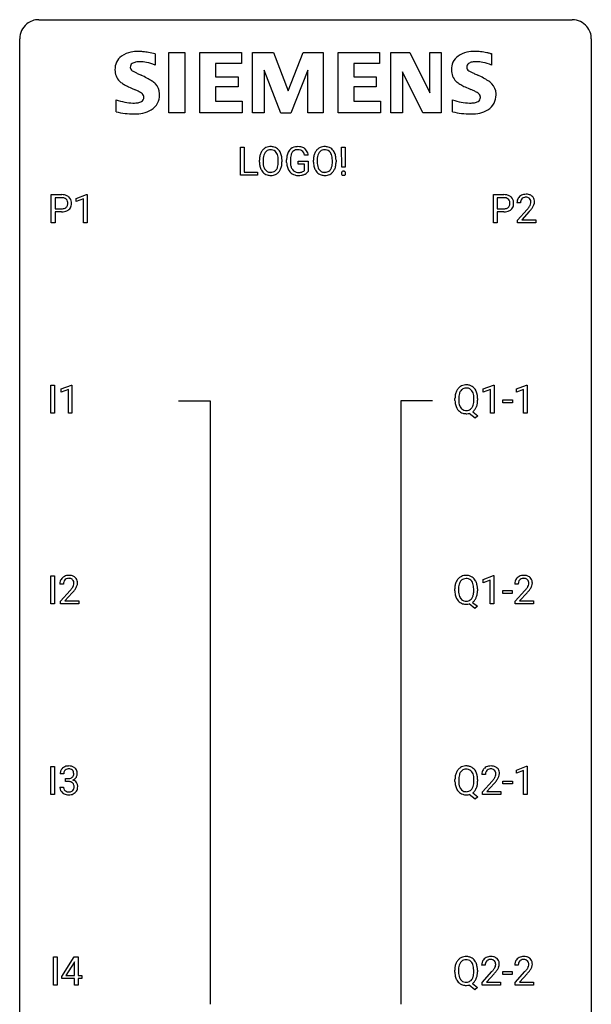
# Model space of a CAD drawing. Extents: x 2.8 to 26.6, y -2.8 to 76.6.
# Drawn here: x 2.8 to 26.6, y 35.6 to 76.6 of the extents above; entities that cross this region are included whole.
import ezdxf

# ---------------------------------------------------------------- set-up
doc = ezdxf.new("R2010")
doc.units = 0
doc.layers.add('DEFAULT_255_1_234', color=255, linetype='CONTINUOUS')
doc.layers.add('DEFAULT_255_2_778', color=255, linetype='CONTINUOUS')

msp = doc.modelspace()

# ---------------------------------------------------------------- linework, layer by layer
at = {"layer": 'DEFAULT_255_1_234'}
for p, q in [((11.973, 70.125), (11.973, 71.294)), ((11.973, 71.294), (12.128, 71.294)), ((12.128, 71.294), (12.128, 70.251)), ((14.8, 70.951), (14.646, 70.951)), ((16.197, 70.455), (16.186, 71.294)), ((16.186, 71.294), (16.342, 71.294)), ((16.342, 71.294), (16.331, 70.455)), ((12.765, 70.661), (12.765, 70.746)), ((12.918, 70.758), (12.918, 70.672)), ((13.552, 70.66), (13.552, 70.747)), ((13.705, 70.746), (13.705, 70.672)), ((13.899, 70.653), (13.899, 70.755)), ((14.054, 70.759), (14.054, 70.664)), ((14.376, 70.582), (14.376, 70.707)), ((14.376, 70.707), (14.8, 70.707)), ((14.647, 70.582), (14.376, 70.582)), ((14.647, 70.319), (14.647, 70.582)), ((14.8, 70.707), (14.8, 70.278)), ((15.016, 70.661), (15.016, 70.746)), ((15.17, 70.758), (15.17, 70.672)), ((15.803, 70.66), (15.803, 70.747)), ((15.957, 70.746), (15.957, 70.672)), ((12.128, 70.251), (12.682, 70.251)), ((12.682, 70.251), (12.682, 70.125)), ((16.331, 70.455), (16.197, 70.455)), ((12.682, 70.125), (11.973, 70.125)), ((4.096, 68.14), (4.096, 69.31)), ((4.096, 69.31), (4.527, 69.31)), ((5.134, 69.156), (5.56, 69.315)), ((5.56, 69.315), (5.583, 69.315)), ((5.583, 69.315), (5.583, 68.14)), ((22.515, 68.14), (22.515, 69.31)), ((22.515, 69.31), (22.946, 69.31)), ((4.25, 69.183), (4.25, 68.724)), ((4.536, 69.183), (4.25, 69.183)), ((5.134, 69.021), (5.134, 69.156)), ((5.434, 69.131), (5.134, 69.021)), ((5.434, 68.14), (5.434, 69.131)), ((22.669, 69.183), (22.669, 68.724)), ((22.955, 69.183), (22.669, 69.183)), ((23.64, 68.965), (23.492, 68.965)), ((4.25, 68.724), (4.527, 68.724)), ((4.526, 68.598), (4.25, 68.598)), ((4.25, 68.598), (4.25, 68.14)), ((22.669, 68.724), (22.946, 68.724)), ((22.945, 68.598), (22.669, 68.598)), ((22.669, 68.598), (22.669, 68.14)), ((23.514, 68.247), (23.919, 68.697)), ((24.006, 68.601), (23.693, 68.262)), ((4.25, 68.14), (4.096, 68.14)), ((5.583, 68.14), (5.434, 68.14)), ((22.669, 68.14), (22.515, 68.14)), ((23.514, 68.14), (23.514, 68.247)), ((24.28, 68.14), (23.514, 68.14)), ((23.693, 68.262), (24.28, 68.262)), ((24.28, 68.262), (24.28, 68.14)), ((4.07, 60.203), (4.07, 61.372)), ((4.07, 61.372), (4.224, 61.372)), ((4.224, 61.372), (4.224, 60.203)), ((4.507, 61.218), (4.932, 61.378)), ((4.507, 61.083), (4.507, 61.218)), ((4.806, 61.193), (4.507, 61.083)), ((4.806, 60.203), (4.806, 61.193)), ((4.932, 61.378), (4.956, 61.378)), ((4.956, 61.378), (4.956, 60.203)), ((22.092, 61.218), (22.518, 61.378)), ((22.092, 61.083), (22.092, 61.218)), ((22.392, 61.193), (22.092, 61.083)), ((22.392, 60.203), (22.392, 61.193)), ((22.518, 61.378), (22.541, 61.378)), ((22.541, 61.378), (22.541, 60.203)), ((23.47, 61.218), (23.895, 61.378)), ((23.47, 61.083), (23.47, 61.218)), ((23.769, 61.193), (23.47, 61.083)), ((23.769, 60.203), (23.769, 61.193)), ((23.895, 61.378), (23.919, 61.378)), ((23.919, 61.378), (23.919, 60.203)), ((20.912, 60.739), (20.912, 60.824)), ((21.067, 60.836), (21.067, 60.75)), ((21.7, 60.739), (21.7, 60.825)), ((21.854, 60.825), (21.854, 60.75)), ((22.909, 60.639), (22.909, 60.76)), ((22.909, 60.76), (23.301, 60.76)), ((23.301, 60.76), (23.301, 60.639)), ((23.301, 60.639), (22.909, 60.639)), ((4.224, 60.203), (4.07, 60.203)), ((4.956, 60.203), (4.806, 60.203)), ((21.753, 60.005), (21.506, 60.201)), ((21.649, 60.266), (21.858, 60.103)), ((21.858, 60.103), (21.753, 60.005)), ((22.541, 60.203), (22.392, 60.203)), ((23.919, 60.203), (23.769, 60.203)), ((4.078, 52.265), (4.078, 53.435)), ((4.078, 53.435), (4.233, 53.435)), ((4.233, 53.435), (4.233, 52.265)), ((22.084, 53.281), (22.51, 53.44)), ((22.51, 53.44), (22.533, 53.44)), ((22.533, 53.44), (22.533, 52.265)), ((4.602, 53.09), (4.454, 53.09)), ((22.084, 53.146), (22.084, 53.281)), ((22.384, 53.256), (22.084, 53.146)), ((22.384, 52.265), (22.384, 53.256)), ((23.548, 53.09), (23.4, 53.09)), ((4.476, 52.372), (4.881, 52.822)), ((4.968, 52.726), (4.655, 52.387)), ((20.904, 52.802), (20.904, 52.886)), ((21.059, 52.898), (21.059, 52.812)), ((21.691, 52.801), (21.691, 52.888)), ((21.846, 52.887), (21.846, 52.812)), ((22.901, 52.702), (22.901, 52.823)), ((22.901, 52.823), (23.293, 52.823)), ((23.293, 52.702), (22.901, 52.702)), ((23.293, 52.823), (23.293, 52.702)), ((23.422, 52.372), (23.827, 52.822)), ((23.915, 52.726), (23.601, 52.387)), ((4.233, 52.265), (4.078, 52.265)), ((4.476, 52.265), (4.476, 52.372)), ((5.242, 52.265), (4.476, 52.265)), ((4.655, 52.387), (5.242, 52.387)), ((5.242, 52.387), (5.242, 52.265)), ((21.744, 52.068), (21.498, 52.264)), ((21.641, 52.329), (21.85, 52.165)), ((21.85, 52.165), (21.744, 52.068)), ((22.533, 52.265), (22.384, 52.265)), ((23.422, 52.265), (23.422, 52.372)), ((24.189, 52.265), (23.422, 52.265)), ((23.601, 52.387), (24.189, 52.387)), ((24.189, 52.387), (24.189, 52.265)), ((4.078, 44.328), (4.078, 45.497)), ((4.078, 45.497), (4.233, 45.497)), ((4.233, 45.497), (4.233, 44.328)), ((4.613, 45.191), (4.465, 45.191)), ((22.179, 45.153), (22.03, 45.153)), ((23.47, 45.343), (23.895, 45.503)), ((23.47, 45.208), (23.47, 45.343)), ((23.769, 45.318), (23.47, 45.208)), ((23.769, 44.328), (23.769, 45.318)), ((23.895, 45.503), (23.919, 45.503)), ((23.919, 45.503), (23.919, 44.328)), ((4.692, 44.864), (4.692, 44.985)), ((4.692, 44.985), (4.804, 44.985)), ((4.804, 44.864), (4.692, 44.864)), ((20.912, 44.864), (20.912, 44.949)), ((21.067, 44.961), (21.067, 44.875)), ((21.7, 44.864), (21.7, 44.95)), ((21.854, 44.95), (21.854, 44.875)), ((22.053, 44.435), (22.458, 44.884)), ((22.545, 44.789), (22.232, 44.449)), ((22.909, 44.764), (22.909, 44.885)), ((22.909, 44.885), (23.301, 44.885)), ((23.301, 44.764), (22.909, 44.764)), ((23.301, 44.885), (23.301, 44.764)), ((4.233, 44.328), (4.078, 44.328)), ((4.454, 44.636), (4.604, 44.636)), ((21.753, 44.13), (21.506, 44.326)), ((21.649, 44.391), (21.858, 44.228)), ((22.053, 44.328), (22.053, 44.435)), ((22.819, 44.328), (22.053, 44.328)), ((22.232, 44.449), (22.819, 44.449)), ((22.819, 44.449), (22.819, 44.328)), ((23.919, 44.328), (23.769, 44.328)), ((21.858, 44.228), (21.753, 44.13)), ((4.184, 36.39), (4.184, 37.56)), ((4.184, 37.56), (4.338, 37.56)), ((4.338, 37.56), (4.338, 36.39)), ((4.527, 36.749), (5.051, 37.56)), ((5.042, 37.324), (4.696, 36.783)), ((5.06, 37.357), (5.042, 37.324)), ((5.051, 37.56), (5.209, 37.56)), ((5.06, 36.783), (5.06, 37.357)), ((5.209, 37.56), (5.209, 36.783)), ((20.904, 36.927), (20.904, 37.011)), ((21.059, 37.023), (21.059, 36.937)), ((21.691, 36.926), (21.691, 37.013)), ((21.846, 37.012), (21.846, 36.937)), ((22.171, 37.215), (22.022, 37.215)), ((22.045, 36.497), (22.45, 36.947)), ((22.901, 36.827), (22.901, 36.948)), ((22.901, 36.948), (23.293, 36.948)), ((23.293, 36.948), (23.293, 36.827)), ((23.548, 37.215), (23.4, 37.215)), ((23.422, 36.497), (23.827, 36.947)), ((4.527, 36.662), (4.527, 36.749)), ((5.06, 36.662), (4.527, 36.662)), ((4.696, 36.783), (5.06, 36.783)), ((5.06, 36.39), (5.06, 36.662)), ((5.209, 36.783), (5.371, 36.783)), ((5.371, 36.662), (5.209, 36.662)), ((5.209, 36.662), (5.209, 36.39)), ((5.371, 36.783), (5.371, 36.662)), ((22.537, 36.851), (22.224, 36.512)), ((22.224, 36.512), (22.811, 36.512)), ((22.811, 36.512), (22.811, 36.39)), ((23.293, 36.827), (22.901, 36.827)), ((23.915, 36.851), (23.601, 36.512)), ((23.601, 36.512), (24.189, 36.512)), ((24.189, 36.512), (24.189, 36.39)), ((4.338, 36.39), (4.184, 36.39)), ((5.209, 36.39), (5.06, 36.39)), ((21.744, 36.193), (21.498, 36.389)), ((21.641, 36.454), (21.85, 36.29)), ((21.85, 36.29), (21.744, 36.193)), ((22.045, 36.39), (22.045, 36.497)), ((22.811, 36.39), (22.045, 36.39)), ((23.422, 36.39), (23.422, 36.497)), ((24.189, 36.39), (23.422, 36.39))]:
    msp.add_line(p, q, dxfattribs=at)
for centre, radius, start, end in [((13.401, 70.785), 0.633, 155.8315, 169.509), ((13.273, 70.844), 0.491, 139.6258, 156.038), ((13.214, 70.891), 0.416, 122.6416, 139.3431), ((13.315, 70.837), 0.386, 143.5289, 163.2981), ((13.224, 70.873), 0.437, 93.0224, 122.4558), ((13.222, 70.908), 0.269, 110.8228, 143.9179), ((13.231, 70.87), 0.308, 89.3038, 109.9046), ((13.235, 70.777), 0.534, 89.9753, 93.6342), ((13.238, 70.816), 0.494, 73.7464, 90.4233), ((13.235, 70.804), 0.374, 84.3852, 90.0758), ((13.252, 70.908), 0.269, 36.1437, 85.6627), ((13.256, 70.884), 0.424, 57.6628, 73.4518), ((13.183, 70.855), 0.355, 20.3231, 36.4993), ((13.255, 70.887), 0.422, 29.144, 57.4147), ((13.02, 70.795), 0.529, 7.8928, 20.2962), ((13.162, 70.828), 0.532, 24.0983, 29.7324), ((13.058, 70.785), 0.644, 8.6655, 23.8241), ((14.493, 70.817), 0.589, 154.2857, 170.3893), ((14.364, 70.876), 0.448, 139.8402, 153.9333), ((14.329, 70.905), 0.402, 98.419, 139.6707), ((14.638, 70.796), 0.582, 162.6076, 173.678), ((14.43, 70.863), 0.363, 144.3561, 162.8564), ((14.34, 70.926), 0.253, 105.6679, 144.2649), ((14.366, 70.72), 0.59, 89.7659, 99.4415), ((14.366, 70.833), 0.35, 89.415, 105.5823), ((14.373, 70.727), 0.583, 78.0552, 90.4042), ((14.371, 70.782), 0.401, 82.106, 90.2001), ((14.404, 70.946), 0.234, 27.7361, 84.5258), ((14.413, 70.909), 0.397, 54.638, 78.3339), ((14.291, 70.89), 0.36, 9.7557, 27.3216), ((14.432, 70.941), 0.36, 50.0317, 54.1558), ((14.422, 70.931), 0.374, 18.1092, 49.7181), ((14.276, 70.878), 0.529, 7.9673, 18.6985), ((15.652, 70.785), 0.633, 155.8315, 169.509), ((15.524, 70.844), 0.491, 139.6258, 156.038), ((15.465, 70.891), 0.416, 122.6416, 139.3431), ((15.566, 70.837), 0.386, 143.5289, 163.2981), ((15.475, 70.873), 0.437, 93.0224, 122.4558), ((15.473, 70.908), 0.269, 110.8228, 143.9179), ((15.482, 70.87), 0.308, 89.3038, 109.9046), ((15.486, 70.777), 0.534, 89.9753, 93.6342), ((15.49, 70.816), 0.494, 73.7464, 90.4233), ((15.487, 70.804), 0.374, 84.3852, 90.0758), ((15.503, 70.908), 0.269, 36.1437, 85.6627), ((15.507, 70.884), 0.424, 57.6628, 73.4518), ((15.434, 70.855), 0.355, 20.3231, 36.4993), ((15.507, 70.887), 0.422, 29.144, 57.4147), ((15.272, 70.795), 0.529, 7.8928, 20.2962), ((15.413, 70.828), 0.532, 24.0983, 29.7324), ((15.31, 70.785), 0.644, 8.6655, 23.8241), ((13.591, 70.75), 0.826, 169.5254, 180.2765), ((13.594, 70.667), 0.829, 180.3724, 188.9252), ((13.394, 70.633), 0.626, 188.7215, 204.8241), ((13.746, 70.749), 0.828, 174.0509, 179.4177), ((13.696, 70.667), 0.778, 179.693, 188.7907), ((13.506, 70.777), 0.586, 163.0419, 174.314), ((13.43, 70.625), 0.508, 188.6331, 202.563), ((12.968, 70.633), 0.582, 342.4092, 353.6451), ((12.72, 70.751), 0.832, 359.7056, 8.036), ((12.684, 70.668), 0.868, 353.403, 359.4848), ((12.841, 70.668), 0.864, 350.4877, 0.2625), ((12.835, 70.749), 0.871, 359.7807, 8.8219), ((14.809, 70.761), 0.91, 170.2024, 180.3561), ((14.686, 70.659), 0.787, 180.3883, 188.9219), ((14.944, 70.759), 0.89, 173.467, 179.9731), ((14.753, 70.659), 0.699, 179.6556, 190.008), ((15.842, 70.75), 0.826, 169.5254, 180.2765), ((15.845, 70.667), 0.829, 180.3724, 188.9252), ((15.645, 70.633), 0.626, 188.7215, 204.8241), ((15.998, 70.749), 0.828, 174.0509, 179.4177), ((15.947, 70.667), 0.778, 179.693, 188.7907), ((15.757, 70.777), 0.586, 163.0419, 174.314), ((15.681, 70.625), 0.508, 188.6331, 202.563), ((15.219, 70.633), 0.582, 342.4092, 353.6451), ((14.972, 70.751), 0.832, 359.7056, 8.036), ((14.936, 70.668), 0.868, 353.403, 359.4848), ((15.093, 70.668), 0.864, 350.4877, 0.2625), ((15.086, 70.749), 0.871, 359.7807, 8.8219), ((13.314, 70.599), 0.54, 205.1184, 209.647), ((13.227, 70.545), 0.437, 209.0633, 237.3493), ((13.304, 70.574), 0.373, 202.8081, 216.1194), ((13.218, 70.533), 0.423, 237.5352, 252.1858), ((13.223, 70.509), 0.269, 215.0756, 264.638), ((13.233, 70.587), 0.478, 252.522, 270.4416), ((13.236, 70.592), 0.353, 263.8464, 270.0834), ((13.24, 70.567), 0.327, 269.3649, 287.5152), ((13.254, 70.541), 0.432, 275.8196, 302.1885), ((13.258, 70.502), 0.26, 288.063, 323.8113), ((13.171, 70.567), 0.369, 323.6548, 342.659), ((13.265, 70.519), 0.407, 302.4806, 319.6144), ((13.205, 70.567), 0.484, 319.8877, 336.1328), ((13.071, 70.628), 0.632, 336.0278, 350.5787), ((14.501, 70.627), 0.599, 188.6921, 205.7821), ((14.441, 70.602), 0.534, 206.1129, 207.4917), ((14.363, 70.555), 0.444, 206.7884, 238.6963), ((14.522, 70.617), 0.464, 189.8117, 206.6797), ((14.437, 70.578), 0.371, 207.1032, 217.7074), ((14.365, 70.56), 0.449, 238.8203, 253.2788), ((14.374, 70.522), 0.287, 216.7346, 265.6812), ((14.383, 70.627), 0.519, 253.5786, 270.4175), ((14.387, 70.613), 0.378, 264.7367, 270.0611), ((14.389, 70.897), 0.662, 269.8336, 276.054), ((14.41, 70.707), 0.471, 275.9894, 284.4615), ((14.424, 70.689), 0.578, 278.6622, 291.3045), ((14.43, 70.623), 0.385, 284.7034, 286.4954), ((14.471, 70.492), 0.248, 286.0771, 304.2626), ((14.484, 70.47), 0.222, 304.5892, 317.1073), ((14.475, 70.553), 0.432, 291.5695, 296.4549), ((14.517, 70.477), 0.346, 295.8438, 324.855), ((15.566, 70.599), 0.54, 205.1184, 209.647), ((15.479, 70.545), 0.437, 209.0633, 237.3493), ((15.555, 70.574), 0.373, 202.8081, 216.1194), ((15.47, 70.533), 0.423, 237.5352, 252.1858), ((15.475, 70.509), 0.269, 215.0756, 264.638), ((15.484, 70.587), 0.478, 252.522, 270.4416), ((15.487, 70.592), 0.353, 263.8464, 270.0834), ((15.491, 70.567), 0.327, 269.3649, 287.5152), ((15.505, 70.541), 0.432, 275.8196, 302.1885), ((15.509, 70.502), 0.26, 288.063, 323.8113), ((15.422, 70.567), 0.369, 323.6548, 342.659), ((15.517, 70.519), 0.407, 302.4806, 319.6144), ((15.456, 70.567), 0.484, 319.8877, 336.1328), ((15.322, 70.628), 0.632, 336.0278, 350.5787), ((16.279, 70.2), 0.0977, 162.1585, 180.54), ((16.29, 70.199), 0.109, 179.9253, 185.7645), ((16.263, 70.195), 0.0815, 184.7848, 222.9135), ((16.264, 70.204), 0.083, 137.7285, 161.7182), ((16.255, 70.213), 0.0703, 105.0576, 137.5119), ((16.251, 70.185), 0.0659, 223.0078, 238.8907), ((16.258, 70.198), 0.0813, 239.4138, 259.2986), ((16.266, 70.175), 0.109, 92.0806, 105.5828), ((16.268, 70.139), 0.145, 89.9744, 92.5476), ((16.269, 70.162), 0.122, 78.2147, 90.4422), ((16.279, 70.205), 0.079, 56.0837, 78.5133), ((16.283, 70.189), 0.0718, 285.5328, 316.0117), ((16.284, 70.214), 0.0679, 42.5241, 55.4915), ((16.272, 70.203), 0.0848, 2.3977, 42.5776), ((16.277, 70.194), 0.0789, 316.2434, 342.3051), ((16.261, 70.198), 0.0953, 342.7087, 0.5431), ((16.246, 70.199), 0.111, 359.9723, 3.4889), ((13.237, 70.656), 0.547, 269.9171, 276.3398), ((14.387, 71.036), 0.927, 269.997, 270.2525), ((14.39, 70.904), 0.795, 270.02, 278.7495), ((15.489, 70.656), 0.547, 269.9171, 276.3398), ((16.268, 70.243), 0.127, 259.0266, 270.4098), ((16.268, 70.264), 0.148, 269.9672, 273.0434), ((16.271, 70.226), 0.111, 272.5954, 285.9966), ((4.531, 68.704), 0.606, 78.8378, 90.3984), ((22.95, 68.704), 0.606, 78.8378, 90.3984), ((23.836, 68.972), 0.35, 100.7869, 133.4384), ((23.871, 68.817), 0.508, 89.6605, 101.3704), ((23.878, 68.824), 0.502, 78.2171, 90.413), ((23.913, 68.986), 0.336, 55.9268, 78.4889), ((4.527, 68.759), 0.424, 87.8575, 88.8), ((4.533, 68.847), 0.336, 75.2762, 88.2915), ((4.562, 68.953), 0.226, 46.8629, 75.6677), ((4.573, 68.906), 0.4, 58.9633, 79.0811), ((4.577, 68.97), 0.203, 15.7442, 46.6203), ((4.515, 68.953), 0.268, 359.4672, 15.5934), ((4.493, 68.948), 0.289, 346.6893, 0.1059), ((4.603, 68.962), 0.336, 48.0198, 58.4472), ((4.418, 68.951), 0.365, 359.6351, 0.0053), ((4.612, 68.971), 0.324, 3.3375, 48.1767), ((4.501, 68.949), 0.435, 346.1878, 0.506), ((4.489, 68.953), 0.448, 359.9478, 4.6829), ((22.946, 68.759), 0.424, 87.8575, 88.8), ((22.952, 68.847), 0.336, 75.2762, 88.2915), ((22.981, 68.953), 0.226, 46.8629, 75.6677), ((22.992, 68.906), 0.4, 58.9633, 79.0811), ((22.996, 68.97), 0.203, 15.7442, 46.6203), ((22.934, 68.953), 0.268, 359.4672, 15.5934), ((22.912, 68.948), 0.289, 346.6893, 0.1059), ((23.022, 68.962), 0.336, 48.0198, 58.4472), ((22.837, 68.951), 0.365, 359.6351, 0.0053), ((23.031, 68.971), 0.324, 3.3375, 48.1767), ((22.92, 68.949), 0.435, 346.1878, 0.506), ((22.908, 68.953), 0.448, 359.9478, 4.6829), ((23.898, 68.969), 0.407, 163.2879, 180.5582), ((23.818, 68.991), 0.324, 133.4541, 162.947), ((23.952, 68.97), 0.312, 165.9093, 178.8684), ((24.039, 68.965), 0.398, 178.4382, 180.0084), ((23.851, 68.997), 0.208, 136.1757, 166.3675), ((23.839, 69.007), 0.192, 129.7279, 135.7542), ((23.847, 68.994), 0.207, 102.1739, 129.2062), ((23.871, 68.891), 0.313, 89.5461, 102.5419), ((23.875, 68.945), 0.259, 82.1602, 90.1506), ((23.888, 69.019), 0.184, 43.4415, 83.1661), ((23.88, 69.011), 0.195, 16.1715, 43.5284), ((23.795, 68.998), 0.282, 331.4255, 352.9365), ((23.83, 68.997), 0.248, 359.4866, 15.934), ((23.809, 68.995), 0.269, 353.2249, 0.0169), ((23.933, 69.02), 0.297, 47.9292, 55.4054), ((23.943, 69.03), 0.283, 4.3348, 48.0561), ((23.876, 69.019), 0.35, 337.8914, 358.9968), ((23.833, 69.013), 0.393, 359.9252, 5.5968), ((4.527, 69.355), 0.757, 269.897, 275.0189), ((4.53, 69.147), 0.423, 269.6593, 279.4154), ((4.55, 69.134), 0.535, 274.685, 287.0245), ((4.555, 68.998), 0.271, 279.205, 294.9901), ((4.585, 68.933), 0.2, 295.2888, 311.2911), ((4.606, 68.955), 0.347, 286.6925, 310.2288), ((4.592, 68.923), 0.188, 311.7855, 347.2861), ((4.637, 68.913), 0.295, 310.8832, 346.5426), ((22.946, 69.355), 0.757, 269.897, 275.0189), ((22.949, 69.147), 0.423, 269.6593, 279.4154), ((22.969, 69.134), 0.535, 274.685, 287.0245), ((22.974, 68.998), 0.271, 279.205, 294.9901), ((23.004, 68.933), 0.2, 295.2888, 311.2911), ((23.025, 68.955), 0.347, 286.6925, 310.2288), ((23.011, 68.923), 0.188, 311.7855, 347.2861), ((23.056, 68.913), 0.295, 310.8832, 346.5426), ((22.57, 69.89), 1.801, 318.5132, 320.7828), ((23.099, 69.46), 1.119, 320.7373, 323.9737), ((23.491, 69.176), 0.635, 323.8962, 328.6421), ((22.823, 69.695), 1.611, 317.2587, 319.9046), ((23.695, 69.049), 0.395, 328.8299, 331.7899), ((23.206, 69.379), 1.115, 319.6473, 327.0958), ((23.605, 69.123), 0.641, 326.9135, 338.3505), ((21.548, 60.863), 0.633, 155.8315, 169.509), ((21.42, 60.922), 0.491, 139.6258, 156.038), ((21.361, 60.97), 0.416, 122.6416, 139.3431), ((21.463, 60.915), 0.386, 143.5289, 163.2981), ((21.371, 60.951), 0.437, 93.0224, 122.4558), ((21.37, 60.986), 0.269, 110.9285, 143.9412), ((21.379, 60.951), 0.305, 89.3102, 109.989), ((21.382, 60.855), 0.534, 89.9753, 93.6342), ((21.386, 60.893), 0.496, 73.9665, 90.423), ((21.383, 60.877), 0.378, 83.7959, 90.0959), ((21.401, 60.989), 0.266, 35.6594, 85.1578), ((21.404, 60.964), 0.422, 57.5178, 73.6813), ((21.324, 60.931), 0.362, 20.0678, 35.9162), ((21.4, 60.961), 0.427, 28.7261, 57.2768), ((21.309, 60.904), 0.534, 24.2449, 29.3248), ((21.216, 60.866), 0.634, 9.0644, 23.9639), ((21.738, 60.828), 0.826, 169.5254, 180.2765), ((21.741, 60.745), 0.829, 180.3724, 188.9252), ((21.895, 60.827), 0.828, 174.0509, 179.4177), ((21.843, 60.746), 0.777, 179.6829, 188.9631), ((21.654, 60.855), 0.586, 163.0419, 174.314), ((21.161, 60.872), 0.535, 7.8292, 20.0422), ((20.865, 60.83), 0.834, 359.7133, 7.9655), ((20.832, 60.746), 0.868, 353.403, 359.4848), ((20.991, 60.828), 0.863, 359.7586, 9.1891), ((20.958, 60.746), 0.895, 351.453, 0.249), ((21.541, 60.711), 0.626, 188.7215, 204.8241), ((21.462, 60.677), 0.54, 205.1184, 209.647), ((21.375, 60.623), 0.437, 209.0633, 237.3493), ((21.576, 60.702), 0.506, 188.8101, 202.93), ((21.455, 60.653), 0.375, 203.2069, 215.7876), ((21.37, 60.585), 0.267, 214.7521, 264.2834), ((21.383, 60.671), 0.353, 263.4755, 270.095), ((21.388, 60.645), 0.327, 269.3649, 287.5152), ((21.405, 60.58), 0.26, 288.063, 323.8113), ((21.318, 60.645), 0.369, 323.6548, 342.659), ((21.407, 60.606), 0.417, 305.442, 320.8706), ((21.115, 60.711), 0.582, 342.4092, 353.6451), ((21.344, 60.654), 0.496, 321.117, 336.6795), ((21.31, 60.673), 0.535, 336.2888, 338.3442), ((21.217, 60.706), 0.634, 338.6862, 351.5541), ((21.366, 60.611), 0.423, 237.5352, 252.1858), ((21.38, 60.665), 0.478, 252.522, 270.4416), ((21.384, 60.746), 0.559, 269.9931, 271.8319), ((21.388, 60.68), 0.494, 271.6373, 283.8612), ((4.78, 53.116), 0.324, 133.4541, 162.947), ((4.798, 53.097), 0.35, 100.7869, 133.4384), ((4.809, 53.119), 0.207, 102.1739, 129.2062), ((4.833, 52.942), 0.508, 89.6605, 101.3704), ((4.833, 53.016), 0.313, 89.5461, 102.5419), ((4.839, 52.949), 0.502, 78.2171, 90.413), ((4.837, 53.07), 0.259, 82.1602, 90.1506), ((4.85, 53.144), 0.184, 43.4415, 83.1661), ((4.875, 53.111), 0.336, 55.9268, 78.4889), ((4.895, 53.145), 0.297, 47.9292, 55.4054), ((4.905, 53.155), 0.283, 4.3348, 48.0561), ((21.353, 53.032), 0.416, 122.6416, 139.3431), ((21.363, 53.014), 0.437, 93.0224, 122.4558), ((21.371, 53.013), 0.305, 89.3102, 109.989), ((21.374, 52.917), 0.534, 89.9753, 93.6342), ((21.378, 52.955), 0.496, 73.9665, 90.423), ((21.375, 52.94), 0.378, 83.7959, 90.0959), ((21.393, 53.051), 0.266, 35.6594, 85.1578), ((21.396, 53.027), 0.422, 57.5178, 73.6813), ((21.392, 53.023), 0.427, 28.7261, 57.2768), ((23.726, 53.116), 0.324, 133.4541, 162.947), ((23.744, 53.097), 0.35, 100.7869, 133.4384), ((23.755, 53.119), 0.207, 102.1739, 129.2062), ((23.779, 52.942), 0.508, 89.6605, 101.3704), ((23.78, 53.016), 0.313, 89.5461, 102.5419), ((23.786, 52.949), 0.502, 78.2171, 90.413), ((23.783, 53.07), 0.259, 82.1602, 90.1506), ((23.796, 53.144), 0.184, 43.4415, 83.1661), ((23.821, 53.111), 0.336, 55.9268, 78.4889), ((23.841, 53.145), 0.297, 47.9292, 55.4054), ((23.851, 53.155), 0.283, 4.3348, 48.0561), ((4.86, 53.094), 0.407, 163.2879, 180.5582), ((4.914, 53.095), 0.312, 165.9093, 178.8684), ((5.001, 53.09), 0.398, 178.4382, 180.0084), ((4.813, 53.122), 0.208, 136.1757, 166.3675), ((4.801, 53.132), 0.192, 129.7279, 135.7542), ((4.061, 53.585), 1.119, 320.7373, 323.9737), ((4.453, 53.301), 0.635, 323.8962, 328.6421), ((4.842, 53.136), 0.195, 16.1715, 43.5284), ((4.657, 53.174), 0.395, 328.8299, 331.7899), ((4.757, 53.123), 0.282, 331.4255, 352.9365), ((4.792, 53.122), 0.248, 359.4866, 15.934), ((4.771, 53.12), 0.269, 353.2249, 0.0169), ((4.567, 53.248), 0.641, 326.9135, 338.3505), ((4.838, 53.144), 0.35, 337.8914, 358.9968), ((4.795, 53.138), 0.393, 359.9252, 5.5968), ((21.73, 52.89), 0.826, 169.5254, 180.2765), ((21.54, 52.925), 0.633, 155.8315, 169.509), ((21.412, 52.985), 0.491, 139.6258, 156.038), ((21.887, 52.89), 0.828, 174.0509, 179.4177), ((21.646, 52.918), 0.586, 163.0419, 174.314), ((21.455, 52.978), 0.386, 143.5289, 163.2981), ((21.362, 53.049), 0.269, 110.9285, 143.9412), ((21.316, 52.994), 0.362, 20.0678, 35.9162), ((21.153, 52.935), 0.535, 7.8292, 20.0422), ((20.857, 52.892), 0.834, 359.7133, 7.9655), ((21.301, 52.967), 0.534, 24.2449, 29.3248), ((21.208, 52.929), 0.634, 9.0644, 23.9639), ((20.983, 52.891), 0.863, 359.7586, 9.1891), ((23.807, 53.094), 0.407, 163.2879, 180.5582), ((23.947, 53.09), 0.398, 178.4382, 180.0084), ((23.86, 53.095), 0.312, 165.9093, 178.8684), ((23.76, 53.122), 0.208, 136.1757, 166.3675), ((23.747, 53.132), 0.192, 129.7279, 135.7542), ((23.007, 53.585), 1.119, 320.7373, 323.9737), ((23.399, 53.301), 0.635, 323.8962, 328.6421), ((23.788, 53.136), 0.195, 16.1715, 43.5284), ((23.603, 53.174), 0.395, 328.8299, 331.7899), ((23.703, 53.123), 0.282, 331.4255, 352.9365), ((23.738, 53.122), 0.248, 359.4866, 15.934), ((23.717, 53.12), 0.269, 353.2249, 0.0169), ((23.513, 53.248), 0.641, 326.9135, 338.3505), ((23.784, 53.144), 0.35, 337.8914, 358.9968), ((23.741, 53.138), 0.393, 359.9252, 5.5968), ((3.532, 54.015), 1.801, 318.5132, 320.7828), ((3.785, 53.82), 1.611, 317.2587, 319.9046), ((4.168, 53.504), 1.115, 319.6473, 327.0958), ((21.733, 52.807), 0.829, 180.3724, 188.9252), ((21.533, 52.774), 0.626, 188.7215, 204.8241), ((21.454, 52.74), 0.54, 205.1184, 209.647), ((21.835, 52.808), 0.777, 179.6829, 188.9631), ((21.568, 52.765), 0.506, 188.8101, 202.93), ((21.447, 52.715), 0.375, 203.2069, 215.7876), ((21.362, 52.648), 0.267, 214.7521, 264.2834), ((21.31, 52.708), 0.369, 323.6548, 342.659), ((21.107, 52.774), 0.582, 342.4092, 353.6451), ((20.824, 52.809), 0.868, 353.403, 359.4848), ((21.336, 52.717), 0.496, 321.117, 336.6795), ((21.302, 52.735), 0.535, 336.2888, 338.3442), ((21.209, 52.768), 0.634, 338.6862, 351.5541), ((20.95, 52.808), 0.895, 351.453, 0.249), ((22.478, 54.015), 1.801, 318.5132, 320.7828), ((22.731, 53.82), 1.611, 317.2587, 319.9046), ((23.114, 53.504), 1.115, 319.6473, 327.0958), ((21.367, 52.685), 0.437, 209.0633, 237.3493), ((21.358, 52.674), 0.423, 237.5352, 252.1858), ((21.372, 52.728), 0.478, 252.522, 270.4416), ((21.375, 52.733), 0.353, 263.4755, 270.095), ((21.379, 52.707), 0.327, 269.3649, 287.5152), ((21.376, 52.809), 0.559, 269.9931, 271.8319), ((21.38, 52.743), 0.494, 271.6373, 283.8612), ((21.397, 52.643), 0.26, 288.063, 323.8113), ((21.399, 52.668), 0.417, 305.442, 320.8706), ((4.775, 45.195), 0.31, 155.3484, 180.7485), ((4.77, 45.192), 0.307, 131.5745, 154.4798), ((4.802, 45.16), 0.352, 96.9875, 131.9691), ((4.87, 45.191), 0.257, 172.5097, 180.1367), ((4.798, 45.204), 0.183, 133.8349, 173.5344), ((4.802, 45.198), 0.191, 103.2932, 133.5619), ((4.822, 45.118), 0.273, 89.5325, 103.5319), ((4.823, 45.035), 0.478, 89.8596, 97.7825), ((4.828, 45.009), 0.504, 78.3655, 90.4132), ((4.828, 45.091), 0.301, 76.1117, 90.7026), ((4.867, 45.229), 0.157, 13.9577, 77.6713), ((4.864, 45.175), 0.334, 56.6229, 78.6387), ((4.851, 45.173), 0.177, 311.7324, 354.2802), ((4.732, 45.19), 0.297, 359.1805, 15.0453), ((4.779, 45.185), 0.251, 353.0938, 0.1181), ((4.886, 45.213), 0.291, 47.0254, 56.0854), ((4.888, 45.217), 0.287, 10.9208, 46.7778), ((4.935, 45.184), 0.243, 332.355, 359.7179), ((4.751, 45.185), 0.427, 359.6364, 11.6087), ((21.548, 44.988), 0.633, 155.8315, 169.509), ((21.42, 45.047), 0.491, 139.6258, 156.038), ((21.361, 45.095), 0.416, 122.6416, 139.3431), ((21.654, 44.98), 0.586, 163.0419, 174.314), ((21.463, 45.04), 0.386, 143.5289, 163.2981), ((21.371, 45.076), 0.437, 93.0224, 122.4558), ((21.37, 45.111), 0.269, 110.9285, 143.9412), ((21.379, 45.076), 0.305, 89.3102, 109.989), ((21.382, 44.98), 0.534, 89.9753, 93.6342), ((21.386, 45.018), 0.496, 73.9665, 90.423), ((21.383, 45.002), 0.378, 83.7959, 90.0959), ((21.401, 45.114), 0.266, 35.6594, 85.1578), ((21.404, 45.089), 0.422, 57.5178, 73.6813), ((21.324, 45.056), 0.362, 20.0678, 35.9162), ((21.4, 45.086), 0.427, 28.7261, 57.2768), ((21.161, 44.997), 0.535, 7.8292, 20.0422), ((21.309, 45.029), 0.534, 24.2449, 29.3248), ((21.216, 44.991), 0.634, 9.0644, 23.9639), ((22.437, 45.157), 0.407, 163.2879, 180.5582), ((22.357, 45.179), 0.324, 133.4541, 162.947), ((22.375, 45.16), 0.35, 100.7869, 133.4384), ((22.491, 45.158), 0.312, 165.9093, 178.8684), ((22.577, 45.153), 0.398, 178.4382, 180.0084), ((22.39, 45.185), 0.208, 136.1757, 166.3675), ((22.378, 45.194), 0.192, 129.7279, 135.7542), ((22.386, 45.182), 0.207, 102.1739, 129.2062), ((22.41, 45.005), 0.508, 89.6605, 101.3704), ((22.41, 45.079), 0.313, 89.5461, 102.5419), ((22.416, 45.011), 0.502, 78.2171, 90.413), ((22.413, 45.132), 0.259, 82.1602, 90.1506), ((22.427, 45.206), 0.184, 43.4415, 83.1661), ((22.452, 45.173), 0.336, 55.9268, 78.4889), ((22.419, 45.198), 0.195, 16.1715, 43.5284), ((22.334, 45.185), 0.282, 331.4255, 352.9365), ((22.368, 45.185), 0.248, 359.4866, 15.934), ((22.347, 45.182), 0.269, 353.2249, 0.0169), ((22.472, 45.207), 0.297, 47.9292, 55.4054), ((22.482, 45.218), 0.283, 4.3348, 48.0561), ((22.415, 45.206), 0.35, 337.8914, 358.9968), ((22.372, 45.201), 0.393, 359.9252, 5.5968), ((4.801, 45.324), 0.339, 270.492, 281.8952), ((4.798, 44.408), 0.456, 84.0193, 89.3331), ((4.815, 44.544), 0.319, 71.901, 84.3554), ((4.825, 45.214), 0.226, 281.6692, 301.2943), ((4.85, 44.65), 0.207, 49.5089, 72.1836), ((4.842, 45.183), 0.191, 301.7833, 311.7545), ((4.869, 44.675), 0.176, 12.9498, 48.7551), ((4.857, 45.257), 0.357, 292.5402, 293.6925), ((4.897, 44.612), 0.331, 57.6435, 72.8625), ((4.885, 45.204), 0.297, 292.9802, 325.2392), ((4.782, 44.653), 0.265, 359.5048, 13.424), ((4.932, 44.669), 0.263, 36.7249, 57.4698), ((4.87, 45.215), 0.315, 325.2334, 332.8746), ((4.931, 44.671), 0.263, 8.0545, 36.3561), ((4.845, 44.655), 0.351, 359.8321, 8.587), ((21.738, 44.953), 0.826, 169.5254, 180.2765), ((21.741, 44.87), 0.829, 180.3724, 188.9252), ((21.541, 44.836), 0.626, 188.7215, 204.8241), ((21.895, 44.952), 0.828, 174.0509, 179.4177), ((21.843, 44.871), 0.777, 179.6829, 188.9631), ((21.576, 44.827), 0.506, 188.8101, 202.93), ((21.115, 44.836), 0.582, 342.4092, 353.6451), ((20.865, 44.955), 0.834, 359.7133, 7.9655), ((20.832, 44.871), 0.868, 353.403, 359.4848), ((21.217, 44.831), 0.634, 338.6862, 351.5541), ((20.991, 44.953), 0.863, 359.7586, 9.1891), ((20.958, 44.871), 0.895, 351.453, 0.249), ((21.109, 46.077), 1.801, 318.5132, 320.7828), ((21.637, 45.647), 1.119, 320.7373, 323.9737), ((22.029, 45.363), 0.635, 323.8962, 328.6421), ((21.362, 45.883), 1.611, 317.2587, 319.9046), ((22.234, 45.237), 0.395, 328.8299, 331.7899), ((21.745, 45.566), 1.115, 319.6473, 327.0958), ((22.144, 45.311), 0.641, 326.9135, 338.3505), ((4.85, 44.636), 0.396, 179.9755, 183.2323), ((4.746, 44.623), 0.291, 181.8183, 229.6455), ((4.788, 44.67), 0.354, 229.4223, 256.8556), ((4.833, 44.634), 0.229, 179.4465, 196.2869), ((4.784, 44.621), 0.179, 196.5661, 227.7059), ((4.801, 44.639), 0.203, 227.7652, 257.8763), ((4.822, 44.808), 0.496, 256.6829, 270.4412), ((4.823, 44.733), 0.3, 257.4584, 270.4266), ((4.828, 44.762), 0.329, 269.5962, 280.8789), ((4.828, 44.812), 0.5, 269.7286, 280.3856), ((4.851, 44.648), 0.212, 280.6346, 299.8596), ((4.858, 44.669), 0.354, 279.783, 311.6256), ((4.87, 44.612), 0.171, 300.3576, 314.5518), ((4.862, 44.618), 0.182, 315.0728, 345.0431), ((4.769, 44.644), 0.278, 344.5987, 357.927), ((4.68, 44.651), 0.367, 357.4749, 0.0231), ((4.896, 44.626), 0.297, 311.636, 343.7652), ((4.807, 44.65), 0.389, 343.983, 0.5572), ((21.462, 44.802), 0.54, 205.1184, 209.647), ((21.375, 44.748), 0.437, 209.0633, 237.3493), ((21.455, 44.778), 0.375, 203.2069, 215.7876), ((21.366, 44.736), 0.423, 237.5352, 252.1858), ((21.37, 44.71), 0.267, 214.7521, 264.2834), ((21.38, 44.79), 0.478, 252.522, 270.4416), ((21.383, 44.796), 0.353, 263.4755, 270.095), ((21.388, 44.77), 0.327, 269.3649, 287.5152), ((21.384, 44.871), 0.559, 269.9931, 271.8319), ((21.388, 44.805), 0.494, 271.6373, 283.8612), ((21.405, 44.705), 0.26, 288.063, 323.8113), ((21.318, 44.77), 0.369, 323.6548, 342.659), ((21.407, 44.731), 0.417, 305.442, 320.8706), ((21.344, 44.779), 0.496, 321.117, 336.6795), ((21.31, 44.798), 0.535, 336.2888, 338.3442), ((21.412, 37.11), 0.491, 139.6258, 156.038), ((21.353, 37.157), 0.416, 122.6416, 139.3431), ((21.455, 37.103), 0.386, 143.5289, 163.2981), ((21.363, 37.139), 0.437, 93.0224, 122.4558), ((21.362, 37.174), 0.269, 110.9285, 143.9412), ((21.371, 37.138), 0.305, 89.3102, 109.989), ((21.374, 37.042), 0.534, 89.9753, 93.6342), ((21.378, 37.08), 0.496, 73.9665, 90.423), ((21.375, 37.065), 0.378, 83.7959, 90.0959), ((21.393, 37.176), 0.266, 35.6594, 85.1578), ((21.396, 37.152), 0.422, 57.5178, 73.6813), ((21.316, 37.119), 0.362, 20.0678, 35.9162), ((21.392, 37.148), 0.427, 28.7261, 57.2768), ((21.301, 37.092), 0.534, 24.2449, 29.3248), ((22.429, 37.219), 0.407, 163.2879, 180.5582), ((22.349, 37.241), 0.324, 133.4541, 162.947), ((22.367, 37.222), 0.35, 100.7869, 133.4384), ((22.382, 37.247), 0.208, 136.1757, 166.3675), ((22.37, 37.257), 0.192, 129.7279, 135.7542), ((22.378, 37.244), 0.207, 102.1739, 129.2062), ((22.402, 37.067), 0.508, 89.6605, 101.3704), ((22.402, 37.141), 0.313, 89.5461, 102.5419), ((22.408, 37.074), 0.502, 78.2171, 90.413), ((22.405, 37.195), 0.259, 82.1602, 90.1506), ((22.419, 37.269), 0.184, 43.4415, 83.1661), ((22.444, 37.236), 0.336, 55.9268, 78.4889), ((22.411, 37.261), 0.195, 16.1715, 43.5284), ((22.463, 37.27), 0.297, 47.9292, 55.4054), ((22.474, 37.28), 0.283, 4.3348, 48.0561), ((23.807, 37.219), 0.407, 163.2879, 180.5582), ((23.726, 37.241), 0.324, 133.4541, 162.947), ((23.744, 37.222), 0.35, 100.7869, 133.4384), ((23.76, 37.247), 0.208, 136.1757, 166.3675), ((23.747, 37.257), 0.192, 129.7279, 135.7542), ((23.755, 37.244), 0.207, 102.1739, 129.2062), ((23.779, 37.067), 0.508, 89.6605, 101.3704), ((23.78, 37.141), 0.313, 89.5461, 102.5419), ((23.786, 37.074), 0.502, 78.2171, 90.413), ((23.783, 37.195), 0.259, 82.1602, 90.1506), ((23.796, 37.269), 0.184, 43.4415, 83.1661), ((23.821, 37.236), 0.336, 55.9268, 78.4889), ((23.788, 37.261), 0.195, 16.1715, 43.5284), ((23.841, 37.27), 0.297, 47.9292, 55.4054), ((23.851, 37.28), 0.283, 4.3348, 48.0561), ((21.73, 37.015), 0.826, 169.5254, 180.2765), ((21.733, 36.932), 0.829, 180.3724, 188.9252), ((21.54, 37.05), 0.633, 155.8315, 169.509), ((21.887, 37.015), 0.828, 174.0509, 179.4177), ((21.835, 36.933), 0.777, 179.6829, 188.9631), ((21.646, 37.043), 0.586, 163.0419, 174.314), ((21.153, 37.06), 0.535, 7.8292, 20.0422), ((20.857, 37.017), 0.834, 359.7133, 7.9655), ((20.824, 36.934), 0.868, 353.403, 359.4848), ((21.208, 37.054), 0.634, 9.0644, 23.9639), ((20.983, 37.016), 0.863, 359.7586, 9.1891), ((20.95, 36.933), 0.895, 351.453, 0.249), ((22.483, 37.22), 0.312, 165.9093, 178.8684), ((22.569, 37.215), 0.398, 178.4382, 180.0084), ((21.101, 38.14), 1.801, 318.5132, 320.7828), ((21.629, 37.71), 1.119, 320.7373, 323.9737), ((22.021, 37.426), 0.635, 323.8962, 328.6421), ((22.226, 37.299), 0.395, 328.8299, 331.7899), ((22.326, 37.248), 0.282, 331.4255, 352.9365), ((21.737, 37.629), 1.115, 319.6473, 327.0958), ((22.36, 37.247), 0.248, 359.4866, 15.934), ((22.339, 37.245), 0.269, 353.2249, 0.0169), ((22.136, 37.373), 0.641, 326.9135, 338.3505), ((22.407, 37.269), 0.35, 337.8914, 358.9968), ((22.364, 37.263), 0.393, 359.9252, 5.5968), ((23.947, 37.215), 0.398, 178.4382, 180.0084), ((23.86, 37.22), 0.312, 165.9093, 178.8684), ((22.478, 38.14), 1.801, 318.5132, 320.7828), ((23.007, 37.71), 1.119, 320.7373, 323.9737), ((23.399, 37.426), 0.635, 323.8962, 328.6421), ((23.603, 37.299), 0.395, 328.8299, 331.7899), ((23.703, 37.248), 0.282, 331.4255, 352.9365), ((23.114, 37.629), 1.115, 319.6473, 327.0958), ((23.738, 37.247), 0.248, 359.4866, 15.934), ((23.717, 37.245), 0.269, 353.2249, 0.0169), ((23.513, 37.373), 0.641, 326.9135, 338.3505), ((23.784, 37.269), 0.35, 337.8914, 358.9968), ((23.741, 37.263), 0.393, 359.9252, 5.5968), ((21.533, 36.899), 0.626, 188.7215, 204.8241), ((21.454, 36.865), 0.54, 205.1184, 209.647), ((21.367, 36.81), 0.437, 209.0633, 237.3493), ((21.568, 36.89), 0.506, 188.8101, 202.93), ((21.447, 36.84), 0.375, 203.2069, 215.7876), ((21.362, 36.773), 0.267, 214.7521, 264.2834), ((21.375, 36.858), 0.353, 263.4755, 270.095), ((21.379, 36.832), 0.327, 269.3649, 287.5152), ((21.397, 36.768), 0.26, 288.063, 323.8113), ((21.31, 36.833), 0.369, 323.6548, 342.659), ((21.399, 36.793), 0.417, 305.442, 320.8706), ((21.107, 36.899), 0.582, 342.4092, 353.6451), ((21.336, 36.842), 0.496, 321.117, 336.6795), ((21.302, 36.86), 0.535, 336.2888, 338.3442), ((21.209, 36.893), 0.634, 338.6862, 351.5541), ((21.354, 37.945), 1.611, 317.2587, 319.9046), ((22.731, 37.945), 1.611, 317.2587, 319.9046), ((21.358, 36.799), 0.423, 237.5352, 252.1858), ((21.372, 36.853), 0.478, 252.522, 270.4416), ((21.376, 36.934), 0.559, 269.9931, 271.8319), ((21.38, 36.868), 0.494, 271.6373, 283.8612)]:
    msp.add_arc(centre, radius, start, end, dxfattribs=at)
at = {"layer": 'DEFAULT_255_2_778'}
for p, q in [((3.572, 76.597), (25.797, 76.597)), ((2.778, -1.984), (2.778, 75.803)), ((26.591, 75.803), (26.591, -1.984)), ((8.416, 75.18), (8.416, 74.704)), ((8.987, 75.23), (9.663, 75.23)), ((8.987, 72.722), (8.987, 75.23)), ((9.663, 75.23), (9.663, 72.722)), ((10.281, 72.722), (10.281, 75.23)), ((10.281, 75.23), (12.013, 75.23)), ((12.013, 75.23), (12.013, 74.776)), ((12.482, 72.722), (12.482, 75.23)), ((12.482, 75.23), (13.358, 75.23)), ((13.358, 75.23), (13.967, 73.627)), ((13.967, 73.627), (14.59, 75.23)), ((14.59, 75.23), (15.422, 75.23)), ((15.422, 75.23), (15.422, 72.722)), ((16.041, 72.722), (16.041, 75.23)), ((16.041, 75.23), (17.773, 75.23)), ((17.773, 75.23), (17.773, 74.776)), ((18.245, 72.722), (18.245, 75.23)), ((18.245, 75.23), (19.028, 75.23)), ((19.028, 75.23), (19.859, 73.551)), ((19.859, 73.551), (19.859, 75.23)), ((19.859, 75.23), (20.334, 75.23)), ((20.334, 75.23), (20.334, 72.722)), ((22.375, 75.193), (22.434, 75.183)), ((22.434, 75.183), (22.434, 74.706)), ((12.013, 74.776), (10.932, 74.776)), ((10.932, 74.776), (10.932, 74.21)), ((17.773, 74.776), (16.692, 74.776)), ((16.692, 74.776), (16.692, 74.21)), ((13.652, 72.698), (12.956, 74.498)), ((12.956, 74.498), (12.956, 72.722)), ((14.781, 74.498), (14.072, 72.698)), ((14.781, 72.722), (14.781, 74.498)), ((19.574, 72.722), (18.721, 74.424)), ((18.721, 74.424), (18.721, 72.722)), ((10.932, 74.21), (11.874, 74.21)), ((11.874, 74.21), (11.874, 73.796)), ((16.692, 74.21), (17.633, 74.21)), ((17.633, 74.21), (17.633, 73.796)), ((11.874, 73.796), (10.932, 73.796)), ((10.932, 73.796), (10.932, 73.201)), ((17.633, 73.796), (16.692, 73.796)), ((16.692, 73.796), (16.692, 73.201)), ((6.796, 72.763), (6.796, 73.257)), ((10.932, 73.201), (12.041, 73.201)), ((12.041, 73.201), (12.041, 72.721)), ((16.692, 73.201), (17.803, 73.201)), ((17.803, 73.201), (17.803, 72.721)), ((20.814, 72.763), (20.814, 73.258)), ((6.794, 72.761), (6.796, 72.763)), ((7.545, 72.67), (7.544, 72.67)), ((9.663, 72.722), (8.987, 72.722)), ((12.041, 72.721), (10.281, 72.722)), ((12.956, 72.722), (12.482, 72.722)), ((14.072, 72.698), (13.652, 72.698)), ((15.422, 72.722), (14.781, 72.722)), ((17.803, 72.721), (16.041, 72.722)), ((18.721, 72.722), (18.245, 72.722)), ((20.334, 72.722), (19.574, 72.722)), ((20.812, 72.763), (20.814, 72.763)), ((21.564, 72.672), (21.563, 72.672)), ((9.393, 60.722), (10.716, 60.722)), ((10.716, 60.722), (10.716, 35.587)), ((19.976, 60.722), (18.653, 60.722)), ((18.653, 60.722), (18.653, 35.586))]:
    msp.add_line(p, q, dxfattribs=at)
for centre, radius, start, end in [((3.57, 75.805), 0.791, 129.1313, 180.1451), ((3.57, 75.806), 0.791, 89.854, 129.1684), ((25.799, 75.805), 0.792, 39.4792, 90.1479), ((25.799, 75.805), 0.791, 359.8534, 39.5154), ((7.378, 74.566), 0.626, 124.9113, 155.9212), ((7.596, 74.258), 1.004, 100.408, 125.0169), ((7.699, 73.764), 1.508, 89.6484, 100.8685), ((7.708, 73.411), 1.86, 89.5079, 89.9984), ((7.71, 73.346), 1.926, 83.9171, 89.5732), ((7.507, 71.338), 3.943, 80.7326, 84.078), ((7.021, 68.316), 7.005, 78.5086, 80.7887), ((21.393, 74.569), 0.622, 124.7111, 155.788), ((21.606, 74.277), 0.984, 101.7935, 125.2144), ((21.73, 73.724), 1.55, 89.5249, 102.1167), ((21.728, 73.171), 2.103, 83.289, 89.608), ((21.53, 71.403), 3.882, 79.4764, 83.4308), ((21.219, 69.65), 5.663, 78.2225, 79.6191), ((7.506, 74.525), 0.759, 157.0337, 181.0453), ((7.571, 74.619), 0.186, 125.7571, 182.2825), ((7.666, 74.47), 0.362, 99.4785, 124.3294), ((7.779, 73.901), 0.943, 89.2638, 100.5667), ((7.785, 73.485), 1.358, 78.2126, 89.7334), ((7.662, 72.915), 1.942, 67.1358, 78.0934), ((21.517, 74.529), 0.752, 156.9196, 181.0501), ((21.588, 74.621), 0.186, 125.863, 182.2987), ((21.682, 74.475), 0.36, 99.5087, 124.4067), ((21.795, 73.909), 0.936, 89.2619, 100.5951), ((21.801, 73.479), 1.367, 78.4566, 89.7552), ((21.684, 72.927), 1.931, 67.1324, 78.3149), ((7.397, 74.492), 0.65, 178.2783, 224.6551), ((7.549, 74.612), 0.165, 180.2493, 239.8144), ((7.933, 75.212), 0.876, 237.8726, 242.8069), ((9.418, 78.028), 4.06, 242.3328, 244.0311), ((12.38, 84.077), 10.796, 243.9506, 244.8024), ((15.401, 90.461), 17.858, 244.7535, 244.9563), ((5.865, 69.959), 4.753, 62.2505, 65.4302), ((21.667, 74.515), 0.902, 179.9979, 180.6487), ((21.413, 74.491), 0.648, 178.7796, 224.7096), ((21.55, 74.614), 0.148, 179.9667, 180.1001), ((21.566, 74.614), 0.164, 180.0859, 239.882), ((21.938, 75.201), 0.858, 238.0729, 243.0442), ((23.487, 78.166), 4.204, 242.5409, 244.1885), ((26.646, 84.66), 11.426, 244.1077, 244.922), ((29.904, 91.584), 19.078, 244.8744, 245.067), ((19.887, 69.992), 4.725, 62.034, 65.293), ((7.356, 74.468), 0.604, 225.6991, 232.99), ((7.78, 75.039), 1.315, 233.221, 240.4606), ((8.551, 76.376), 2.858, 240.2324, 244.371), ((6.928, 71.967), 2.481, 57.2951, 62.3684), ((7.681, 73.131), 1.095, 48.7346, 57.5685), ((8.012, 73.518), 0.586, 44.3236, 48.0704), ((7.978, 73.498), 0.624, 1.3524, 43.4926), ((21.371, 74.462), 0.597, 225.5851, 232.3394), ((21.786, 75.013), 1.287, 232.6975, 240.4357), ((22.559, 76.349), 2.831, 240.1545, 244.3326), ((20.951, 71.987), 2.464, 57.1127, 62.1374), ((21.704, 73.14), 1.086, 48.3696, 57.4197), ((22.029, 73.517), 0.589, 44.4725, 47.6467), ((21.998, 73.5), 0.623, 1.2062, 43.6204), ((9.642, 78.636), 5.368, 244.3032, 247.1394), ((6.095, 70.272), 3.716, 64.6076, 66.8387), ((7.019, 72.201), 1.577, 59.7995, 64.8886), ((7.619, 73.217), 0.398, 47.6145, 60.8366), ((7.752, 73.366), 0.198, 359.7594, 47.1794), ((7.865, 73.45), 0.739, 333.0362, 1.1409), ((7.71, 73.465), 0.893, 359.9764, 3.0599), ((23.628, 78.557), 5.284, 244.2657, 247.1407), ((20.142, 70.285), 3.692, 64.9169, 67.1566), ((21.042, 72.191), 1.585, 60.1211, 65.1917), ((21.636, 73.211), 0.404, 47.8813, 61.1747), ((21.777, 73.37), 0.192, 358.8317, 47.09), ((21.88, 73.452), 0.742, 333.1729, 1.1404), ((21.731, 73.467), 0.891, 359.9779, 2.9299), ((7.754, 76.151), 3.048, 251.6854, 258.6072), ((7.54, 75.07), 1.946, 258.4992, 268.3986), ((7.517, 74.639), 1.515, 268.7865, 269.995), ((7.528, 74.188), 1.064, 269.4269, 279.6711), ((7.642, 73.559), 0.424, 278.7731, 300.3325), ((7.761, 73.356), 0.189, 300.224, 1.9041), ((7.745, 73.365), 0.205, 359.1991, 359.9996), ((7.895, 73.457), 0.715, 300.843, 331.4403), ((21.754, 76.077), 2.972, 251.5709, 258.7508), ((21.554, 75.054), 1.929, 258.6495, 268.8282), ((21.536, 74.659), 1.534, 269.2085, 269.9982), ((21.547, 74.191), 1.066, 269.3612, 279.5899), ((21.661, 73.559), 0.425, 278.6895, 300.2364), ((21.78, 73.356), 0.189, 300.1108, 1.9025), ((21.744, 73.366), 0.225, 358.8843, 0.002), ((21.915, 73.457), 0.714, 300.9808, 331.5914), ((7.551, 75.853), 3.183, 256.2431, 269.8719), ((7.545, 74.856), 2.186, 269.9983, 270.6466), ((7.563, 74.379), 1.709, 270.2274, 281.7011), ((7.695, 73.771), 1.087, 281.4259, 301.4316), ((21.57, 75.861), 3.189, 256.2557, 269.8648), ((21.564, 74.86), 2.189, 269.9959, 271.0028), ((21.585, 74.366), 1.694, 270.5797, 282.1436), ((21.718, 73.767), 1.08, 281.9041, 301.4484)]:
    msp.add_arc(centre, radius, start, end, dxfattribs=at)

doc.saveas('drawing.dxf')
